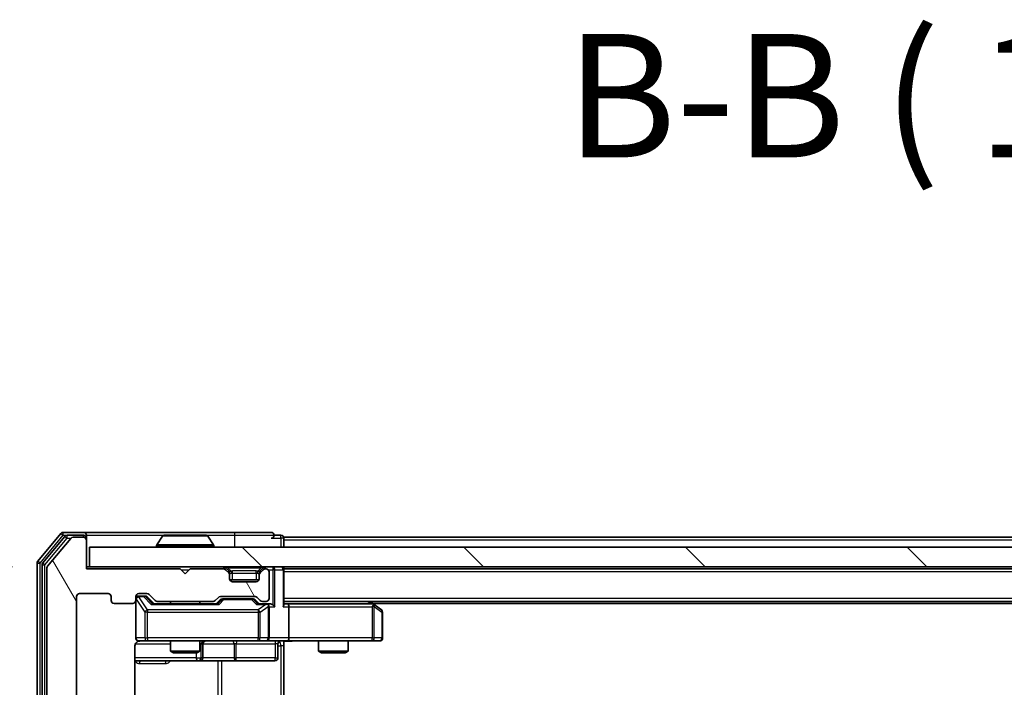
# Model space of a CAD drawing. Units: millimetres. Extents: x 0 to 6176, y 0 to 1405.
# Drawn here: x 1057 to 1157, y 232 to 300 of the extents above; entities that cross this region are included whole.
import ezdxf

# ---------------------------------------------------------------- set-up
doc = ezdxf.new("R2010")
doc.units = ezdxf.units.MM
doc.header["$LTSCALE"] = 0.666667
doc.layers.get('Defpoints').update_dxf_attribs({"lineweight": 25})
for name, color, linetype, lineweight in [('Dimension (ISO)', 7, 'Continuous', 18), ('Dimension (ISO) @ 1', 7, 'Continuous', 18), ('Symbol (ISO)', 7, 'Continuous', 18), ('Visible (ISO)', 7, 'Continuous', 35), ('Visible Narrow (ISO)', 7, 'Continuous', 25)]:
    doc.layers.add(name, color=color, linetype=linetype, lineweight=lineweight)
doc.layers.add('Hatch (ISO)', color=1, linetype='Continuous', lineweight=18, true_color=0xff0000)
doc.styles.add('Note Text (TK)', font='MS PGothic.ttf')
doc.dimstyles.new('Default - Method 1b (TK)', dxfattribs={"dimscale": 0.666667, "dimtxt": 2.5, "dimasz": 2.5, "dimexe": 1, "dimexo": 1.5, "dimgap": 1, "dimtad": 1, "dimtoh": 1, "dimrnd": 1e-08, "dimdsep": 46, "dimtxsty": 'Note Text (TK)', "dimcen": 0.09, "dimdle": 5, "dimclrd": 100, "dimclre": 100, "dimclrt": 7, "dimadec": 1, "dimazin": 1, "dimtfac": 1, "dimtmove": 0, "dimatfit": 3, "dimfxl": 0, "dimtolj": 1, "dimlwd": -1, "dimlwe": -1, "dimarcsym": 0})

# ---------------------------------------------------------------- blocks, each defined once
blk = doc.blocks.new('*D28')
at = {"layer": 'Defpoints', "color": 0, "transparency": 16777216}
for p in [(1063.683, 244.154), (983.683, 118.654), (1063.683, 118.654)]:
    blk.add_point(p, dxfattribs=at)
at = {"layer": 'Dimension (ISO)', "color": 100, "transparency": 16777216}
for p, q in [((1056.183, 244.154), (978.683, 244.154)), ((983.683, 231.654), (983.683, 131.154)), ((1056.183, 118.654), (978.683, 118.654))]:
    blk.add_line(p, q, dxfattribs=at)
for points in [[(981.599, 231.654), (985.766, 231.654), (983.683, 244.154)], [(981.599, 131.154), (985.766, 131.154), (983.683, 118.654)]]:
    blk.add_solid(points, dxfattribs=at)
at = {"layer": 'Dimension (ISO)', "color": 7, "transparency": 16777216, "insert": (972.433, 162.796), "char_height": 12.5, "attachment_point": 4, "rotation": 90, "style": 'Note Text (TK)'}
blk.add_mtext('\\A1;125.5', dxfattribs=at)

msp = doc.modelspace()

# ---------------------------------------------------------------- hatches: boundary and pattern name
at = {"layer": 'Hatch (ISO)'}
h = msp.add_hatch(dxfattribs=at)
h.set_pattern_fill('ANSI31', color=256, scale=127, angle=75.000175, style=0)
h.set_pattern_definition([(120.0002, (198.167, -40), (-13.74813, -7.93754), [])])
edge = h.paths.add_edge_path()
edge.add_line((1076.5085, 122.154), (1070.857, 122.154))
edge.add_ellipse((1070.857, 121.854), major_axis=(-0.3, 0), ratio=1, start_angle=270, end_angle=315)
edge.add_line((1070.6449, 122.0661), (1070.0206, 121.4419))
edge.add_ellipse((1069.8085, 121.654), major_axis=(-0.2121, -0.2121), ratio=1, start_angle=45, end_angle=90, ccw=False)
edge.add_line((1069.8085, 121.354), (1068.9828, 121.354))
edge.add_ellipse((1068.9828, 121.654), major_axis=(-0.3, 0), ratio=1, start_angle=0, end_angle=90, ccw=False)
edge.add_line((1068.6828, 121.654), (1068.6828, 122.054))
edge.add_ellipse((1068.3828, 122.054), major_axis=(0, 0.3), ratio=1, start_angle=270, end_angle=360)
edge.add_line((1068.3828, 122.354), (1066.4828, 122.354))
edge.add_ellipse((1066.4828, 122.054), major_axis=(-0.3, 0), ratio=1, start_angle=270, end_angle=360)
edge.add_line((1066.1828, 122.054), (1066.1828, 121.654))
edge.add_ellipse((1065.8828, 121.654), major_axis=(0, -0.3), ratio=1, start_angle=0, end_angle=90, ccw=False)
edge.add_line((1065.8828, 121.354), (1062.9828, 121.354))
edge.add_ellipse((1062.9828, 121.654), major_axis=(-0.3, 0), ratio=1, start_angle=0, end_angle=90, ccw=False)
edge.add_line((1062.6828, 121.654), (1062.6828, 241.154))
edge.add_ellipse((1062.9828, 241.154), major_axis=(0, 0.3), ratio=1, start_angle=0, end_angle=90, ccw=False)
edge.add_line((1062.9828, 241.454), (1065.8828, 241.454))
edge.add_ellipse((1065.8828, 241.154), major_axis=(0.3, 0), ratio=1, start_angle=0, end_angle=90, ccw=False)
edge.add_line((1066.1828, 241.154), (1066.1828, 240.754))
edge.add_ellipse((1066.4828, 240.754), major_axis=(0, -0.3), ratio=1, start_angle=270, end_angle=360)
edge.add_line((1066.4828, 240.454), (1068.3828, 240.454))
edge.add_ellipse((1068.3828, 240.754), major_axis=(0.3, 0), ratio=1, start_angle=270, end_angle=360)
edge.add_line((1068.6828, 240.754), (1068.6828, 241.154))
edge.add_ellipse((1068.9828, 241.154), major_axis=(0, 0.3), ratio=1, start_angle=0, end_angle=90, ccw=False)
edge.add_line((1068.9828, 241.454), (1069.8085, 241.454))
edge.add_ellipse((1069.8085, 241.154), major_axis=(0.3, 0), ratio=1, start_angle=45, end_angle=90, ccw=False)
edge.add_line((1070.0206, 241.3661), (1070.6449, 240.7419))
edge.add_ellipse((1070.857, 240.954), major_axis=(0.2121, -0.2121), ratio=1, start_angle=270, end_angle=315)
edge.add_line((1070.857, 240.654), (1076.5085, 240.654))
edge.add_ellipse((1076.5085, 240.954), major_axis=(0.3, 0), ratio=1, start_angle=270, end_angle=315)
edge.add_line((1076.7206, 240.7419), (1077.0449, 241.0661))
edge.add_ellipse((1077.257, 240.854), major_axis=(0.2121, 0.2121), ratio=1, start_angle=45, end_angle=90, ccw=False)
edge.add_line((1077.257, 241.154), (1080.7585, 241.154))
edge.add_ellipse((1080.7585, 240.854), major_axis=(0.3, 0), ratio=1, start_angle=45, end_angle=90, ccw=False)
edge.add_line((1080.9706, 241.0661), (1081.2949, 240.7419))
edge.add_ellipse((1081.507, 240.954), major_axis=(0.2121, -0.2121), ratio=1, start_angle=270, end_angle=315)
edge.add_line((1081.507, 240.654), (1081.8828, 240.654))
edge.add_ellipse((1081.8828, 240.954), major_axis=(0.3, 0), ratio=1, start_angle=270, end_angle=360)
edge.add_line((1082.1828, 240.954), (1082.1828, 243.654))
edge.add_ellipse((1081.8828, 243.654), major_axis=(0, 0.3), ratio=1, start_angle=270, end_angle=360)
edge.add_line((1081.8828, 243.954), (1081.807, 243.954))
edge.add_ellipse((1081.807, 243.654), major_axis=(-0.3, 0), ratio=1, start_angle=270, end_angle=315)
edge.add_line((1081.5949, 243.8661), (1081.2706, 243.5419))
edge.add_ellipse((1081.4828, 243.3297), major_axis=(-0.2121, -0.2121), ratio=1, start_angle=270, end_angle=315)
edge.add_line((1081.1828, 243.3297), (1081.1828, 242.954))
edge.add_ellipse((1080.8828, 242.954), major_axis=(0, -0.3), ratio=1, start_angle=0, end_angle=90, ccw=False)
edge.add_line((1080.8828, 242.654), (1078.4828, 242.654))
edge.add_ellipse((1078.4828, 242.954), major_axis=(-0.3, 0), ratio=1, start_angle=0, end_angle=90, ccw=False)
edge.add_line((1078.1828, 242.954), (1078.1828, 243.3297))
edge.add_ellipse((1077.8828, 243.3297), major_axis=(0, 0.3), ratio=1, start_angle=270, end_angle=315)
edge.add_line((1078.0949, 243.5419), (1077.7706, 243.8661))
edge.add_ellipse((1077.5585, 243.654), major_axis=(-0.2121, 0.2121), ratio=1, start_angle=270, end_angle=315)
edge.add_line((1077.5585, 243.954), (1074.1828, 243.954))
edge.add_line((1074.1828, 243.954), (1073.6828, 243.454))
edge.add_line((1073.6828, 243.454), (1073.1828, 243.954))
edge.add_line((1073.1828, 243.954), (1063.6828, 243.954))
edge.add_line((1063.6828, 243.954), (1063.6828, 246.854))
edge.add_ellipse((1063.3828, 246.854), major_axis=(0, 0.3), ratio=1, start_angle=270, end_angle=360)
edge.add_line((1063.3828, 247.154), (1062.3233, 247.154))
edge.add_ellipse((1062.3233, 246.854), major_axis=(-0.3, 0), ratio=1, start_angle=270, end_angle=320.194429)
edge.add_line((1062.0928, 247.0461), (1059.7523, 244.2374))
edge.add_ellipse((1059.9828, 244.0454), major_axis=(-0.1921, -0.2305), ratio=1, start_angle=270, end_angle=309.805571)
edge.add_line((1059.6828, 244.0454), (1059.6828, 118.7626))
edge.add_ellipse((1059.9828, 118.7626), major_axis=(0, -0.3), ratio=1, start_angle=270, end_angle=309.805571)
edge.add_line((1059.7523, 118.5706), (1062.0928, 115.7619))
edge.add_ellipse((1062.3233, 115.954), major_axis=(0.1921, -0.2305), ratio=1, start_angle=270, end_angle=320.194429)
edge.add_line((1062.3233, 115.654), (1063.3828, 115.654))
edge.add_ellipse((1063.3828, 115.954), major_axis=(0.3, 0), ratio=1, start_angle=270, end_angle=360)
edge.add_line((1063.6828, 115.954), (1063.6828, 118.854))
edge.add_line((1063.6828, 118.854), (1073.1828, 118.854))
edge.add_line((1073.1828, 118.854), (1073.6828, 119.354))
edge.add_line((1073.6828, 119.354), (1074.1828, 118.854))
edge.add_line((1074.1828, 118.854), (1077.5585, 118.854))
edge.add_ellipse((1077.5585, 119.154), major_axis=(0.3, 0), ratio=1, start_angle=270, end_angle=315)
edge.add_line((1077.7706, 118.9419), (1078.0949, 119.2661))
edge.add_ellipse((1077.8828, 119.4783), major_axis=(0.2121, 0.2121), ratio=1, start_angle=270, end_angle=315)
edge.add_line((1078.1828, 119.4783), (1078.1828, 119.854))
edge.add_ellipse((1078.4828, 119.854), major_axis=(0, 0.3), ratio=1, start_angle=0, end_angle=90, ccw=False)
edge.add_line((1078.4828, 120.154), (1080.8828, 120.154))
edge.add_ellipse((1080.8828, 119.854), major_axis=(0.3, 0), ratio=1, start_angle=0, end_angle=90, ccw=False)
edge.add_line((1081.1828, 119.854), (1081.1828, 119.4783))
edge.add_ellipse((1081.4828, 119.4783), major_axis=(0, -0.3), ratio=1, start_angle=270, end_angle=315)
edge.add_line((1081.2706, 119.2661), (1081.5949, 118.9419))
edge.add_ellipse((1081.807, 119.154), major_axis=(0.2121, -0.2121), ratio=1, start_angle=270, end_angle=315)
edge.add_line((1081.807, 118.854), (1081.8828, 118.854))
edge.add_ellipse((1081.8828, 119.154), major_axis=(0.3, 0), ratio=1, start_angle=270, end_angle=360)
edge.add_line((1082.1828, 119.154), (1082.1828, 121.854))
edge.add_ellipse((1081.8828, 121.854), major_axis=(0, 0.3), ratio=1, start_angle=270, end_angle=360)
edge.add_line((1081.8828, 122.154), (1081.507, 122.154))
edge.add_ellipse((1081.507, 121.854), major_axis=(-0.3, 0), ratio=1, start_angle=270, end_angle=315)
edge.add_line((1081.2949, 122.0661), (1080.9706, 121.7419))
edge.add_ellipse((1080.7585, 121.954), major_axis=(-0.2121, -0.2121), ratio=1, start_angle=45, end_angle=90, ccw=False)
edge.add_line((1080.7585, 121.654), (1077.257, 121.654))
edge.add_ellipse((1077.257, 121.954), major_axis=(-0.3, 0), ratio=1, start_angle=45, end_angle=90, ccw=False)
edge.add_line((1077.0449, 121.7419), (1076.7206, 122.0661))
edge.add_ellipse((1076.5085, 121.854), major_axis=(-0.2121, 0.2121), ratio=1, start_angle=270, end_angle=315)
h = msp.add_hatch(dxfattribs=at)
h.set_pattern_fill('ANSI31', color=256, scale=127, angle=90.00021, style=0)
h.set_pattern_definition([(135.0002, (198.167, -40), (-11.22528, -11.22536), [])])
h.paths.add_polyline_path([(1063.9828, 246.154), (1063.9828, 244.154), (1253.3828, 244.154), (1253.3828, 246.154)])

# ---------------------------------------------------------------- linework, layer by layer
at = {"layer": 'Visible (ISO)'}
for p, q in [((1061.0928, 247.5461), (1058.7523, 244.7374)), ((1063.3828, 247.654), (1061.3233, 247.654)), ((1078.6828, 247.654), (1063.3828, 247.654)), ((1082.3828, 247.654), (1078.6828, 247.654)), ((1061.4937, 247.2461), (1059.2523, 244.5564)), ((1062.0928, 247.0461), (1059.7523, 244.2374)), ((1063.3828, 247.354), (1061.7241, 247.354)), ((1063.3828, 247.154), (1062.3233, 247.154)), ((1063.6828, 247.354), (1063.6828, 247.054)), ((1063.6828, 246.854), (1063.6828, 247.054)), ((1063.6828, 243.954), (1063.6828, 246.854)), ((1071.3736, 247.263), (1070.8151, 246.4037)), ((1075.8242, 247.354), (1071.5413, 247.354)), ((1075.9919, 247.263), (1076.5504, 246.4037)), ((1083.3828, 247.354), (1082.6828, 247.354)), ((1233.6828, 247.154), (1083.6828, 247.154)), ((1083.6828, 247.154), (1083.6828, 246.854)), ((1083.6828, 246.154), (1083.6828, 246.854)), ((1063.9828, 246.154), (1063.9828, 244.154)), ((1253.3828, 246.154), (1063.9828, 246.154)), ((1070.7828, 246.254), (1070.7828, 246.2947)), ((1076.5828, 246.254), (1076.5828, 246.2947)), ((1058.6828, 244.5454), (1058.6828, 118.2626)), ((1059.1828, 244.3644), (1059.1828, 118.4436)), ((1059.6828, 244.0454), (1059.6828, 118.7626)), ((1063.9828, 244.154), (1063.6828, 244.154)), ((1073.1828, 243.954), (1063.6828, 243.954)), ((1063.9828, 244.154), (1253.3828, 244.154)), ((1073.6828, 243.454), (1073.1828, 243.954)), ((1074.1828, 243.954), (1073.6828, 243.454)), ((1077.5585, 243.954), (1074.1828, 243.954)), ((1078.0949, 243.7419), (1077.7706, 244.0661)), ((1078.0949, 243.5419), (1077.7706, 243.8661)), ((1078.1153, 243.7214), (1078.0949, 243.7419)), ((1078.1828, 243.3297), (1078.1828, 243.5297)), ((1081.1828, 243.5297), (1081.1828, 243.3297)), ((1081.2706, 243.7419), (1081.2502, 243.7214)), ((1081.5949, 244.0661), (1081.2706, 243.7419)), ((1081.5949, 243.8661), (1081.2706, 243.5419)), ((1081.8828, 243.954), (1081.807, 243.954)), ((1082.1828, 240.954), (1082.1828, 243.654)), ((1083.6828, 243.954), (1083.6828, 244.154)), ((1233.6828, 243.954), (1083.6828, 243.954)), ((1083.6828, 243.954), (1083.6828, 243.854)), ((1083.6828, 240.3161), (1083.6828, 243.854)), ((1078.1828, 242.954), (1078.1828, 243.3297)), ((1081.1656, 242.854), (1078.1999, 242.854)), ((1080.8828, 242.654), (1078.4828, 242.654)), ((1081.1828, 243.3297), (1081.1828, 242.954)), ((1062.9828, 241.454), (1065.8828, 241.454)), ((1068.9828, 241.454), (1069.8085, 241.454)), ((1062.6828, 121.654), (1062.6828, 241.154)), ((1066.1828, 241.154), (1066.1828, 240.754)), ((1066.4828, 240.454), (1068.3828, 240.454)), ((1068.6828, 240.754), (1068.6828, 241.154)), ((1068.6828, 240.754), (1068.6828, 236.954)), ((1069.472, 241.204), (1068.9828, 241.204)), ((1069.6085, 241.204), (1069.472, 241.204)), ((1069.8206, 241.1161), (1070.5328, 240.404)), ((1070.0206, 241.3661), (1070.6449, 240.7419)), ((1077.0089, 240.404), (1070.3567, 240.404)), ((1070.857, 240.654), (1076.5085, 240.654)), ((1072.1828, 240.654), (1072.1828, 240.404)), ((1075.1828, 240.654), (1075.1828, 240.404)), ((1076.7206, 240.7419), (1077.0449, 241.0661)), ((1076.8328, 240.404), (1077.2449, 240.8161)), ((1077.257, 241.154), (1080.7585, 241.154)), ((1077.6005, 240.904), (1077.4571, 240.904)), ((1080.4151, 240.904), (1077.6005, 240.904)), ((1080.5585, 240.904), (1080.4151, 240.904)), ((1080.7706, 240.8161), (1081.1828, 240.404)), ((1080.9706, 241.0661), (1081.2949, 240.7419)), ((1081.8828, 240.404), (1081.0067, 240.404)), ((1081.507, 240.654), (1081.8828, 240.654)), ((1082.2585, 240.404), (1081.8828, 240.404)), ((1233.6828, 240.654), (1083.6828, 240.654)), ((1084.0585, 240.404), (1083.6828, 240.404)), ((1092.6494, 240.404), (1084.0585, 240.404)), ((1092.8294, 240.344), (1092.4161, 240.654)), ((1224.6828, 240.454), (1092.6828, 240.454)), ((1082.1828, 236.954), (1082.1828, 240.104)), ((1084.1828, 240.104), (1084.1828, 236.954)), ((1092.6194, 240.104), (1092.775, 240.2596)), ((1093.5628, 239.794), (1092.8294, 240.344)), ((1093.6828, 236.954), (1093.6828, 239.554)), ((1068.9828, 236.654), (1069.8682, 236.654)), ((1069.8682, 236.654), (1081.0645, 236.654)), ((1072.1828, 236.654), (1072.1828, 235.6074)), ((1075.1828, 236.654), (1075.1828, 235.6074)), ((1081.0645, 236.654), (1081.8828, 236.654)), ((1084.0585, 236.654), (1081.8828, 236.654)), ((1083.6828, 236.6463), (1083.6828, 236.154)), ((1084.0585, 236.654), (1092.6194, 236.654)), ((1087.1828, 236.654), (1087.1828, 235.6074)), ((1090.1828, 236.654), (1090.1828, 235.6074)), ((1092.6194, 236.654), (1093.3828, 236.654)), ((1068.5929, 230.2681), (1068.5929, 236.154)), ((1072.1828, 235.6074), (1075.1828, 235.6074)), ((1072.4895, 235.454), (1072.1828, 235.6074)), ((1074.876, 235.454), (1072.4895, 235.454)), ((1074.876, 235.454), (1075.1828, 235.6074)), ((1075.4773, 234.954), (1075.4773, 236.354)), ((1083.0815, 236.354), (1083.0815, 234.954)), ((1083.6828, 236.154), (1083.6828, 230.054)), ((1087.1828, 235.6074), (1090.1828, 235.6074)), ((1087.4895, 235.454), (1087.1828, 235.6074)), ((1089.876, 235.454), (1087.4895, 235.454)), ((1089.876, 235.454), (1090.1828, 235.6074)), ((1068.5929, 234.654), (1075.0057, 234.654)), ((1075.0057, 234.654), (1075.1773, 234.654)), ((1075.1773, 234.654), (1078.8518, 234.654)), ((1078.8518, 234.654), (1082.7815, 234.654))]:
    msp.add_line(p, q, dxfattribs=at)
for centre, radius, start, end in [((1061.3233, 247.354), 0.3, 90, 140.194429), ((1063.3828, 247.354), 0.3, 0, 90), ((1082.3828, 247.354), 0.3, 0, 90), ((1061.7241, 247.054), 0.3, 90, 140.194429), ((1062.3233, 246.854), 0.3, 90, 140.194429), ((1063.3828, 247.054), 0.3, 0, 90), ((1063.3828, 246.854), 0.3, 0, 90), ((1070.9828, 246.2947), 0.2, 146.976132, 180), ((1071.5413, 247.154), 0.2, 90, 146.976132), ((1075.8242, 247.154), 0.2, 33.023868, 90), ((1076.3828, 246.2947), 0.2, 0, 33.023868), ((1082.3828, 247.354), 0.3, 270, 0), ((1083.3828, 247.054), 0.3, 0, 90), ((1070.8828, 246.254), 0.1, 180, 270), ((1076.4828, 246.254), 0.1, 270, 0), ((1058.9828, 244.5454), 0.3, 140.194429, 180), ((1059.4828, 244.3644), 0.3, 140.194429, 180), ((1059.9828, 244.0454), 0.3, 140.194429, 180), ((1077.5585, 243.854), 0.3, 45, 90), ((1077.5585, 243.654), 0.3, 45, 90), ((1077.8828, 243.5297), 0.3, 0, 45), ((1077.8828, 243.3297), 0.3, 0, 45), ((1081.4828, 243.5297), 0.3, 135, 180), ((1081.4828, 243.3297), 0.3, 135, 180), ((1081.807, 243.854), 0.3, 90, 135), ((1081.807, 243.654), 0.3, 90, 135), ((1081.8828, 243.654), 0.3, 0, 90), ((1083.3828, 243.854), 0.3, 0, 90), ((1078.4828, 242.954), 0.3, 180, 270), ((1080.8828, 242.954), 0.3, 270, 0), ((1062.9828, 241.154), 0.3, 90, 180), ((1065.8828, 241.154), 0.3, 0, 90), ((1068.9828, 241.154), 0.3, 90, 180), ((1069.8085, 241.154), 0.3, 45, 90), ((1066.4828, 240.754), 0.3, 180, 270), ((1068.3828, 240.754), 0.3, 270, 0), ((1068.9828, 240.904), 0.3, 90, 180), ((1070.857, 240.954), 0.3, 225, 270), ((1076.5085, 240.954), 0.3, 270, 315), ((1077.257, 240.854), 0.3, 90, 135), ((1080.7585, 240.854), 0.3, 45, 90), ((1081.507, 240.954), 0.3, 225, 270), ((1081.8828, 240.954), 0.3, 270, 0), ((1081.8828, 240.104), 0.3, 66.562016, 90), ((1092.6494, 240.104), 0.3, 66.562015, 90), ((1081.8828, 240.104), 0.3, 0, 31.244455), ((1092.6494, 240.104), 0.3, 53.130102, 66.562016), ((1093.3828, 239.554), 0.3, 0, 53.130102), ((1068.9828, 236.954), 0.3, 180, 270), ((1069.1828, 236.154), 0.5, 90, 104.475516), ((1075.7773, 236.354), 0.3, 90, 180), ((1081.8828, 236.954), 0.3, 270, 0), ((1083.3815, 236.354), 0.3, 90, 180), ((1093.3828, 236.954), 0.3, 270, 0), ((1075.1773, 234.954), 0.3, 270, 0), ((1082.7815, 234.954), 0.3, 270, 0)]:
    msp.add_arc(centre, radius, start, end, dxfattribs=at)
for centre, major_axis, ratio, start_param, end_param in [((1069.6085, 240.904), (0.3, 0), 0.9998508, 0.7853235, 1.5707963), ((1070.2535, 240.104), (-0.1246, -0.2958), 0.4004104, 3.3086173, 3.9521184), ((1077.112, 240.104), (0.1246, -0.2958), 0.4004104, 2.3310669, 2.974568), ((1077.4571, 240.604), (-0.3, 0), 0.9998508, 4.712389, 5.4978618), ((1080.5585, 240.604), (0.3, 0), 0.9998508, 0.7853235, 1.5707963), ((1080.9035, 240.104), (-0.1246, -0.2958), 0.4004104, 3.3086173, 3.9521184), ((1082.2585, 240.104), (0.4243, 0), 0.7071068, 0.7853982, 1.5707963), ((1084.0585, 240.104), (0, 0.3), 0.4142136, 4.712389, 6.2831853), ((1081.8505, 240.104), (0.6487, 0.2044), 0.3384375, 1.230115, 1.4645462), ((1081.8828, 240.1266), (0.2515, 0.483), 0.3384375, 4.8868428, 5.1615697), ((1082.5585, 240.104), (0.2772, -0.2772), 0.4142136, 1.1780972, 1.9634954), ((1083.3828, 240.104), (-0.2772, -0.2772), 0.4142136, 1.9634954, 2.7488936), ((1092.6194, 240.1266), (-0.2411, 0.4823), 0.3700244, 4.5294454, 4.8041722), ((1084.0585, 236.954), (0, 0.3), 0.4142136, 3.1415927, 4.712389)]:
    msp.add_ellipse(centre, major_axis=major_axis, ratio=ratio, start_param=start_param, end_param=end_param, dxfattribs=at)
for points, knots in [([(1071.6652, 247.354), (1071.6645, 247.354), (1071.6638, 247.354), (1071.6621, 247.354), (1071.6611, 247.354), (1071.66, 247.354)], [-0.00023059908, -0.00023059908, -0.00023059908, -0.00023059908, 0, 0, 0.00033832945, 0.00033832945, 0.00033832945, 0.00033832945]), ([(1071.66, 247.354), (1071.661, 247.354), (1071.6619, 247.354), (1071.6635, 247.354), (1071.6642, 247.354), (1071.6648, 247.354)], [-0.00033832945, -0.00033832945, -0.00033832945, -0.00033832945, 0, 0, 0.00024151791, 0.00024151791, 0.00024151791, 0.00024151791]), ([(1074.0721, 247.354), (1074.072, 247.354), (1074.072, 247.354), (1074.0716, 247.354), (1074.0713, 247.354), (1074.071, 247.354)], [-0.00005424966, -0.00005424966, -0.00005424966, -0.00005424966, 0, 0, 0.00024151791, 0.00024151791, 0.00024151791, 0.00024151791]), ([(1074.0721, 247.354), (1074.0723, 247.354), (1074.0724, 247.354), (1074.0728, 247.354), (1074.073, 247.354), (1074.0732, 247.354)], [-0.00023059908, -0.00023059908, -0.00023059908, -0.00023059908, 0, 0, 0.00033832945, 0.00033832945, 0.00033832945, 0.00033832945]), ([(1082.0021, 240.3793), (1082.0076, 240.3768), (1082.0131, 240.3743), (1082.047, 240.3571), (1082.0733, 240.3377), (1082.1106, 240.3005), (1082.1269, 240.2796), (1082.1392, 240.2596)], [0.381031219, 0.381031219, 0.381031219, 0.381031219, 0.382741903, 0.382741903, 0.391761654, 0.391761654, 0.398553638, 0.398553638, 0.398553638, 0.398553638]), ([(1092.7688, 240.3793), (1092.7698, 240.3765), (1092.7708, 240.3736), (1092.7758, 240.3569), (1092.7786, 240.3354), (1092.7787, 240.2984), (1092.7774, 240.2787), (1092.775, 240.2596)], [0.250886757, 0.250886757, 0.250886757, 0.250886757, 0.252877969, 0.252877969, 0.261958418, 0.261958418, 0.268388032, 0.268388032, 0.268388032, 0.268388032]), ([(1068.9632, 236.6294), (1068.9485, 236.6249), (1068.9344, 236.62), (1068.8604, 236.5905), (1068.7944, 236.5483), (1068.7016, 236.4597), (1068.6576, 236.398), (1068.6081, 236.2849), (1068.5929, 236.2143), (1068.5929, 236.154)], [0.09053134, 0.09053134, 0.09053134, 0.09053134, 0.094854307, 0.094854307, 0.114425932, 0.114425932, 0.133369726, 0.133369726, 0.151444025, 0.151444025, 0.151444025, 0.151444025]), ([(1069.0577, 236.6381), (1069.0288, 236.6305), (1068.9983, 236.6277), (1068.9376, 236.6309), (1068.9067, 236.6373), (1068.847, 236.6594), (1068.8175, 236.6761), (1068.768, 236.7169), (1068.747, 236.7411), (1068.7133, 236.7942), (1068.7003, 236.824), (1068.6882, 236.8703), (1068.6853, 236.8864), (1068.6835, 236.9064), (1068.6833, 236.9103), (1068.6829, 236.9171), (1068.6828, 236.9201), (1068.6828, 236.9238), (1068.6828, 236.9246), (1068.6828, 236.9255), (1068.6828, 236.9257), (1068.6828, 236.926), (1068.6828, 236.9261), (1068.6828, 236.9265), (1068.6828, 236.9267), (1068.6828, 236.9273), (1068.6828, 236.9273), (1068.6828, 236.9275), (1068.6828, 236.9275), (1068.6828, 236.9276), (1068.6828, 236.9276), (1068.6828, 236.9278), (1068.6828, 236.9279), (1068.6828, 236.9286), (1068.6828, 236.9296), (1068.6828, 236.9349), (1068.6828, 236.9428), (1068.6828, 236.9515), (1068.6828, 236.954), (1068.6828, 236.954)], [0.00000522, 0.00000522, 0.00000522, 0.00000522, 0.00898413, 0.00898413, 0.0182304, 0.0182304, 0.02810435, 0.02810435, 0.03748069, 0.03748069, 0.04698821, 0.04698821, 0.05185554, 0.05185554, 0.0530245, 0.0530245, 0.05390142, 0.05390142, 0.05414475, 0.05414475, 0.05420042, 0.05420042, 0.05425625, 0.05425625, 0.05436966, 0.05436966, 0.0548228, 0.0548228, 0.0552665, 0.0552665, 0.0565974, 0.0565974, 0.06058995, 0.06058995, 0.07256823, 0.07256823, 0.10850537, 0.10850537, 0.12921731, 0.12921731, 0.12921731, 0.12921731]), ([(1084.8453, 236.654), (1084.6849, 236.654), (1084.5248, 236.6417), (1084.1375, 236.6253), (1083.9097, 236.6305), (1083.6828, 236.6422)], [0, 0, 0, 0, 0.0481162, 0.0481162, 0.11629634, 0.11629634, 0.11629634, 0.11629634])]:
    msp.add_open_spline(points, degree=3, knots=knots, dxfattribs=at)
at = {"layer": 'Visible Narrow (ISO)'}
for p, q in [((1061.0928, 247.5461), (1061.3233, 247.354)), ((1061.3233, 247.354), (1061.3233, 247.654)), ((1078.6828, 247.654), (1078.6828, 247.354)), ((1058.9828, 244.5454), (1061.3233, 247.354)), ((1059.4828, 244.3644), (1061.7241, 247.054)), ((1061.3233, 247.354), (1061.7241, 247.354)), ((1061.4937, 247.2461), (1061.7241, 247.054)), ((1061.7241, 247.054), (1061.7241, 247.354)), ((1061.7241, 247.054), (1062.0997, 247.054)), ((1063.3828, 247.154), (1063.3828, 247.354)), ((1063.6828, 247.054), (1063.6064, 247.054)), ((1063.6828, 247.354), (1071.5413, 247.354)), ((1076.5504, 246.4037), (1070.8151, 246.4037)), ((1075.9919, 247.263), (1071.3736, 247.263)), ((1075.8242, 247.354), (1078.6828, 247.354)), ((1078.6828, 247.354), (1082.6828, 247.354)), ((1078.6828, 247.354), (1078.6828, 246.154)), ((1082.3828, 247.054), (1083.3828, 247.054)), ((1083.3828, 247.054), (1083.3828, 247.354)), ((1083.6828, 247.054), (1083.3828, 247.054)), ((1083.3828, 247.054), (1083.3828, 246.154)), ((1233.6828, 246.854), (1083.6828, 246.854)), ((1076.5828, 246.2947), (1070.7828, 246.2947)), ((1070.7828, 246.254), (1076.5828, 246.254)), ((1058.6828, 244.5454), (1058.9828, 244.5454)), ((1058.9828, 244.5454), (1058.7523, 244.7374)), ((1058.9828, 118.2626), (1058.9828, 244.5454)), ((1059.4828, 244.3644), (1059.2523, 244.5564)), ((1059.1828, 244.3644), (1059.4828, 244.3644)), ((1059.4828, 118.4436), (1059.4828, 244.3644)), ((1073.2828, 243.854), (1074.0828, 243.854)), ((1077.5585, 244.154), (1077.5585, 243.954)), ((1077.7706, 244.0661), (1077.6456, 243.9411)), ((1077.9828, 244.0661), (1077.9828, 244.154)), ((1077.9828, 244.0661), (1078.3275, 243.7214)), ((1077.9828, 244.0661), (1081.3828, 244.0661)), ((1077.9949, 243.6419), (1078.0949, 243.7419)), ((1078.1828, 243.5297), (1078.1064, 243.5297)), ((1078.1828, 243.5297), (1078.193, 243.5093)), ((1078.4828, 243.5297), (1078.4828, 243.7419)), ((1080.8828, 243.7419), (1078.4828, 243.7419)), ((1078.4828, 243.5297), (1080.8828, 243.5297)), ((1078.4828, 242.854), (1078.4828, 243.5297)), ((1080.8828, 243.5297), (1080.8828, 243.7419)), ((1080.8828, 243.5297), (1080.8828, 242.854)), ((1081.3828, 244.0661), (1081.0381, 243.7214)), ((1081.1725, 243.5093), (1081.1828, 243.5297)), ((1081.2592, 243.5297), (1081.1828, 243.5297)), ((1081.2706, 243.7419), (1081.3706, 243.6419)), ((1081.3828, 244.0661), (1081.3828, 244.154)), ((1081.7199, 243.9411), (1081.5949, 244.0661)), ((1081.807, 243.954), (1081.807, 244.154)), ((1082.1064, 243.854), (1082.5585, 243.854)), ((1082.5585, 244.154), (1082.5585, 243.854)), ((1082.7706, 243.854), (1082.5585, 243.854)), ((1082.5585, 243.854), (1082.5585, 240.3161)), ((1082.7706, 243.854), (1083.5949, 243.854)), ((1082.7706, 240.104), (1082.7706, 243.854)), ((1083.6828, 243.854), (1083.5949, 243.854)), ((1083.5949, 243.854), (1083.5949, 240.104)), ((1233.6828, 243.654), (1083.6828, 243.654)), ((1068.7144, 240.8821), (1068.6828, 240.8821)), ((1068.7144, 236.954), (1068.7144, 240.8821)), ((1068.7144, 240.8821), (1069.5998, 239.554)), ((1068.9828, 241.204), (1068.9828, 241.144)), ((1068.9828, 241.1221), (1068.9828, 241.144)), ((1068.9828, 241.144), (1069.472, 241.144)), ((1069.8682, 239.794), (1068.9828, 241.1221)), ((1069.472, 241.144), (1069.472, 241.204)), ((1069.472, 241.144), (1070.2535, 240.344)), ((1069.6841, 241.1161), (1069.8206, 241.1161)), ((1070.3798, 240.404), (1069.6841, 241.1161)), ((1077.3884, 240.8161), (1076.9857, 240.404)), ((1077.112, 240.344), (1077.6005, 240.844)), ((1077.2449, 240.8161), (1077.3884, 240.8161)), ((1077.6005, 240.904), (1077.6005, 240.844)), ((1077.6005, 240.844), (1080.4151, 240.844)), ((1080.4151, 240.844), (1080.4151, 240.904)), ((1080.4151, 240.844), (1080.9035, 240.344)), ((1080.6272, 240.8161), (1080.7706, 240.8161)), ((1081.0298, 240.404), (1080.6272, 240.8161)), ((1233.6828, 240.954), (1083.6828, 240.954)), ((1092.2026, 240.654), (1092.5359, 240.404)), ((1069.8682, 239.554), (1069.5998, 239.554)), ((1069.5998, 239.554), (1069.5998, 236.954)), ((1069.8682, 239.794), (1069.8682, 239.554)), ((1081.0645, 239.794), (1069.8682, 239.794)), ((1069.8682, 236.954), (1069.8682, 239.554)), ((1069.8682, 239.554), (1081.0645, 239.554)), ((1070.2535, 240.344), (1077.112, 240.344)), ((1080.9035, 240.344), (1081.8505, 240.344)), ((1081.8505, 240.344), (1081.0645, 239.794)), ((1081.0645, 239.794), (1081.0645, 239.554)), ((1081.0645, 239.554), (1081.2692, 239.554)), ((1081.0645, 239.554), (1081.0645, 236.954)), ((1081.2692, 239.554), (1082.0874, 240.1266)), ((1081.2692, 236.954), (1081.2692, 239.554)), ((1082.0874, 240.1266), (1082.0874, 236.954)), ((1082.1828, 240.104), (1082.7706, 240.104)), ((1083.5949, 240.104), (1084.1828, 240.104)), ((1084.1828, 240.104), (1092.6194, 240.104)), ((1092.6194, 240.104), (1092.6194, 236.954)), ((1092.8387, 240.1266), (1093.6021, 239.554)), ((1092.8387, 236.954), (1092.8387, 240.1266)), ((1093.6828, 239.554), (1093.6021, 239.554)), ((1093.6021, 239.554), (1093.6021, 236.954)), ((1068.6828, 236.954), (1068.7144, 236.954)), ((1069.5998, 236.954), (1068.7144, 236.954)), ((1069.5998, 236.954), (1069.8682, 236.954)), ((1069.8682, 236.954), (1069.8682, 236.654)), ((1081.0645, 236.954), (1069.8682, 236.954)), ((1081.0645, 236.954), (1081.2692, 236.954)), ((1081.0645, 236.654), (1081.0645, 236.954)), ((1082.0874, 236.954), (1081.2692, 236.954)), ((1082.0874, 236.954), (1082.1828, 236.954)), ((1084.1828, 236.954), (1082.1828, 236.954)), ((1092.6194, 236.954), (1084.1828, 236.954)), ((1092.6194, 236.654), (1092.6194, 236.954)), ((1092.6194, 236.954), (1092.8387, 236.954)), ((1093.6021, 236.954), (1092.8387, 236.954)), ((1093.6021, 236.954), (1093.6828, 236.954)), ((1068.6386, 236.354), (1072.1828, 236.354)), ((1074.7936, 235.454), (1074.7936, 234.954)), ((1075.3054, 236.354), (1075.1828, 236.354)), ((1075.3054, 236.354), (1075.477, 236.354)), ((1075.3054, 234.954), (1075.3054, 236.354)), ((1075.4773, 236.354), (1075.477, 236.354)), ((1075.477, 236.354), (1075.477, 234.954)), ((1075.4773, 236.354), (1078.6397, 236.354)), ((1078.8649, 236.354), (1078.6397, 236.354)), ((1078.6397, 236.354), (1078.6397, 234.954)), ((1078.8649, 236.354), (1082.7945, 236.354)), ((1078.8649, 234.954), (1078.8649, 236.354)), ((1083.0815, 236.354), (1082.7945, 236.354)), ((1082.7945, 236.354), (1082.7945, 234.954)), ((1083.0815, 236.154), (1083.3899, 236.154)), ((1083.6828, 236.154), (1083.3899, 236.154)), ((1083.3899, 236.154), (1083.3899, 126.654)), ((1074.7936, 234.954), (1068.5929, 234.954)), ((1074.7936, 234.954), (1075.3054, 234.954)), ((1075.477, 234.954), (1075.3054, 234.954)), ((1075.477, 234.954), (1075.4773, 234.954)), ((1078.6397, 234.954), (1075.4773, 234.954)), ((1077.0076, 234.654), (1077.0076, 128.154)), ((1077.4119, 128.154), (1077.4119, 234.654)), ((1078.6397, 234.954), (1078.8649, 234.954)), ((1082.7945, 234.954), (1078.8649, 234.954)), ((1082.7945, 234.954), (1083.0815, 234.954)), ((1069.0378, 234.354), (1071.6679, 234.354))]:
    msp.add_line(p, q, dxfattribs=at)
for centre, radius, start, end in [((1078.4828, 243.1419), 0.6, 90, 105), ((1080.8828, 243.1419), 0.6, 75, 90), ((1069.472, 240.904), 0.3, 45, 90.004276), ((1080.4151, 240.604), 0.3, 45, 90.004276)]:
    msp.add_arc(centre, radius, start, end, dxfattribs=at)
for centre, major_axis, ratio, start_param, end_param in [((1078.407, 243.854), (-0.6476, 0.2345), 0.1095524, 5.465756, 6.5129536), ((1077.9032, 243.5093), (0.2121, 0.2121), 0.9351131, 5.4642684, 6.2831853), ((1078.4828, 243.7783), (-0.3688, -0.0542), 0.100173, 0.0743487, 1.1215463), ((1078.4828, 243.7783), (-0.2751, -0.289), 0.4138619, 6.1349654, 7.1821629), ((1078.3275, 243.5093), (0.0776, -0.2898), 0.2505628, 1.5037588, 2.3226757), ((1078.4828, 242.9297), (0, 0.6), 0.5, 0, 0.2617994), ((1080.8828, 242.9297), (0, 0.6), 0.5, 6.0213859, 6.2831853), ((1081.0381, 243.5093), (-0.0776, -0.2898), 0.2505628, 3.9605096, 4.7794265), ((1080.8828, 243.7783), (0.2751, -0.289), 0.4138619, 5.3842077, 6.4314052), ((1080.8828, 243.7783), (-0.3688, 0.0542), 0.100173, 2.0200464, 3.0672439), ((1081.4623, 243.5093), (-0.2121, 0.2121), 0.9351131, 0, 0.8189169), ((1080.9585, 243.854), (0.6476, 0.2345), 0.1095524, 6.053417, 7.1006146), ((1082.5585, 243.854), (0, 0.3), 0.7071068, 4.712389, 6.2831853), ((1083.3828, 243.854), (0, 0.3), 0.7071068, 4.712389, 6.2831853), ((1068.9828, 240.904), (-0.3, 0), 0.8, 4.712389, 6.2831853), ((1068.9828, 240.8821), (-0.3, 0), 0.8, 4.712389, 6.2831853), ((1068.9828, 240.8821), (0.2496, 0.1664), 0.7427814, 1.1110061, 2.4101453), ((1069.472, 240.904), (0.2146, 0.2096), 0.6901674, 0.0168833, 0.9775503), ((1077.6005, 240.604), (0, 0.3), 0.9998508, 0, 0.7854728), ((1077.6005, 240.604), (-0.2146, 0.2096), 0.6901674, 5.305635, 6.266302), ((1080.4151, 240.604), (0.2146, 0.2096), 0.6901674, 0.0168833, 0.9775503), ((1069.8682, 239.554), (-0.2496, -0.1664), 0.7427814, 4.2525987, 5.5517379), ((1081.0645, 239.554), (-0.172, 0.2458), 0.6073134, 4.3105458, 5.4271839), ((1093.3828, 239.554), (0.18, 0.24), 0.6509254, 5.1665473, 6.2831853), ((1068.9828, 236.954), (0, -0.3), 0.8944272, 4.712389, 6.2831853), ((1069.8682, 236.954), (0, -0.3), 0.8944272, 4.712389, 6.2831853), ((1075.6051, 236.354), (0, 0.3), 0.9990482, 0, 1.5707963), ((1075.7767, 236.354), (0, 0.3), 0.9990482, 0, 1.5707963), ((1078.4275, 236.354), (0, 0.3), 0.7071068, 4.712389, 6.2831853), ((1078.878, 236.354), (0, 0.3), 0.0436194, 0, 1.5707963), ((1081.0645, 236.954), (0, -0.3), 0.682188, 0, 1.5707963), ((1081.8828, 236.954), (0, -0.3), 0.682188, 0, 1.5707963), ((1082.8076, 236.354), (0, 0.3), 0.0436194, 0, 1.5707963), ((1083.0363, 236.154), (0, -0.5), 0.7071068, 1.5707963, 2.6510965), ((1092.6194, 236.954), (0, -0.3), 0.7311768, 0, 1.5707963), ((1093.3828, 236.954), (0, -0.3), 0.7311768, 0, 1.5707963), ((1069.2132, 234.354), (0, 0.3), 0.5845417, 0, 1.5707963), ((1071.7954, 234.354), (0, 0.3), 0.4251427, 0, 1.5707963), ((1075.0057, 234.954), (0, -0.3), 0.7071068, 4.712389, 6.2831853), ((1075.0057, 234.954), (0, -0.3), 0.9990482, 0, 1.5707963), ((1075.1773, 234.954), (0, -0.3), 0.9990482, 0, 1.5707963), ((1078.8518, 234.954), (0, -0.3), 0.7071068, 4.712389, 6.2831853), ((1078.8518, 234.954), (0, -0.3), 0.0436194, 0, 1.5707963), ((1082.7815, 234.954), (0, -0.3), 0.0436194, 0, 1.5707963)]:
    msp.add_ellipse(centre, major_axis=major_axis, ratio=ratio, start_param=start_param, end_param=end_param, dxfattribs=at)
for points, knots in [([(1069.0578, 236.6382), (1069.0577, 236.6382), (1069.0472, 236.6421), (1069.0097, 236.654), (1068.9828, 236.654)], [-0.074882882, -0.074882882, -0.074882882, -0.074882882, -0.049859236, 0, 0, 0, 0]), ([(1084.8453, 236.654), (1084.6946, 236.654), (1084.4225, 236.6408), (1084.0143, 236.6361), (1083.7886, 236.6428), (1083.6828, 236.6463)], [0, 0, 0, 0, 0.04985924, 0.08309873, 0.11479384, 0.11479384, 0.11479384, 0.11479384]), ([(1068.6096, 234.654), (1068.6311, 234.6081), (1068.7356, 234.4396), (1068.9073, 234.354), (1069.0378, 234.354)], [-0.063288997, -0.063288997, -0.063288997, -0.063288997, -0.04737353, 0, 0, 0, 0]), ([(1071.6679, 234.354), (1071.8178, 234.354), (1072.0223, 234.4354), (1072.1561, 234.6055), (1072.1844, 234.654)], [-0.097565399, -0.097565399, -0.097565399, -0.097565399, -0.0487827, -0.031647695, -0.031647695, -0.031647695, -0.031647695])]:
    msp.add_open_spline(points, degree=3, knots=knots, dxfattribs=at)

# ---------------------------------------------------------------- texts
at = {"layer": 'Symbol (ISO)', "color": 7, "insert": (1112.2357, 281.728), "char_height": 12.5, "attachment_point": 7, "style": 'Note Text (TK)'}
msp.add_mtext('B-B ( 1 : 5 )', dxfattribs=at)

# ---------------------------------------------------------------- dimensions: what is measured, and where the dimension line sits
at = {"layer": 'Dimension (ISO) @ 1', "color": 100, "true_color": 0x00ff3f}
dim = msp.add_linear_dim(base=(983.6828, 118.654), p1=(1063.6828, 244.154), p2=(1063.6828, 118.654), angle=90, dimstyle='Default - Method 1b (TK)', override={"dimscale": 1, "dimtxt": 12.5, "dimasz": 12.5, "dimexe": 5, "dimexo": 7.5, "dimgap": 5, "dimdec": 2, "dimcen": 0.45, "dimtol": 0, "dimlim": 0, "dimtp": 0, "dimtm": 0, "dimtdec": 2, "dimtix": 0, "dimtofl": 0, "dimtmove": 0, "dimatfit": 1}, dxfattribs=at)
dim.commit()
dim.dimension.update_dxf_attribs({"geometry": '*D28', "text_midpoint": (983.6828, 181.404), "dimtype": 128})

doc.saveas('drawing.dxf')
